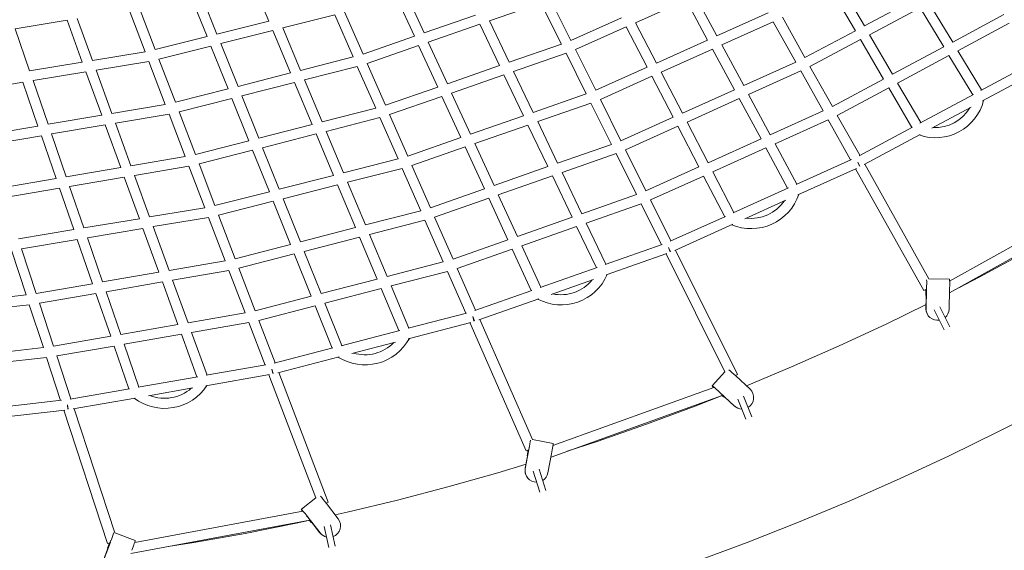
# Model space of a CAD drawing. Units: millimetres. Extents: x -50452 to 4909, y -5518 to 11372.
# Drawn here: x -44406 to -42565, y -3364 to -2372 of the extents above; entities that cross this region are included whole.
import ezdxf

# ---------------------------------------------------------------- set-up
doc = ezdxf.new("R2010")
doc.units = ezdxf.units.MM
doc.header["$LTSCALE"] = 20
doc.linetypes.add('DASHED', pattern=[0.75, 0.5, -0.25])
doc.linetypes.add('HIDDEN', pattern=[9.525, 6.35, -3.175])
doc.layers.add('2d', color=230, linetype='Continuous')
doc.layers.add('EN-Safetyzone', color=93, linetype='HIDDEN')

msp = doc.modelspace()

# ---------------------------------------------------------------- linework, layer by layer
at = {"layer": '2d', "linetype": 'Continuous', "lineweight": 0}
for p, q in [((-43972.6, -2296.1), (-43939.9, -2374.1)), ((-43685.5, -2318.1), (-43649.6, -2396.4)), ((-42843.1, -2392.2), (-42886.6, -2317.5)), ((-42826.3, -2383.3), (-42869.8, -2308.5)), ((-44055.2, -2403.2), (-44086.6, -2325)), ((-44036.7, -2398.5), (-44068, -2320.3)), ((-43703.6, -2324.3), (-43667.7, -2402.6)), ((-43374.9, -2410.3), (-43413.2, -2333.6)), ((-43254.3, -2377.3), (-43159.6, -2335)), ((-43119.3, -2409.8), (-43159.6, -2335)), ((-43101.9, -2402), (-43142.2, -2327.2)), ((-42732.1, -2332.9), (-42826.3, -2383.3)), ((-44170.9, -2431.5), (-44200.9, -2353.2)), ((-44152.1, -2427.7), (-44182.1, -2349.1)), ((-43430.9, -2340.6), (-43527.2, -2374)), ((-43392.7, -2417.3), (-43430.9, -2340.6)), ((-42722.2, -2349.2), (-42816.7, -2399.7)), ((-42722.2, -2349.2), (-42677.9, -2422.5)), ((-42705.4, -2340.2), (-42661.1, -2413.5)), ((-44414.1, -2388.9), (-44317, -2372.6)), ((-44317, -2372.6), (-44288.5, -2451)), ((-44297.9, -2369.4), (-44269.4, -2447.8)), ((-43939.9, -2374.1), (-44036.7, -2398.5)), ((-43816.6, -2362.5), (-43913.8, -2387.1)), ((-43816.6, -2362.5), (-43782, -2441.3)), ((-43798.3, -2357), (-43763.6, -2435.9)), ((-43553.6, -2363.1), (-43649.6, -2396.4)), ((-43490.3, -2451.2), (-43527.2, -2374)), ((-43374.9, -2410.3), (-43280.5, -2368.1)), ((-43006, -2359), (-43101.9, -2402)), ((-42979.6, -2367.2), (-42937.3, -2442.6)), ((-42661.1, -2413.5), (-42565.4, -2362.2)), ((-44387, -2467.3), (-44414.1, -2388.9)), ((-43932.4, -2391.8), (-44029.5, -2416.3)), ((-43932.4, -2391.8), (-43899.1, -2471.2)), ((-43913.8, -2387.1), (-43880.5, -2466.5)), ((-43545.3, -2380.3), (-43641.7, -2413.7)), ((-43508.3, -2457.5), (-43545.3, -2380.3)), ((-43366.4, -2427.3), (-43271.7, -2385)), ((-43271.7, -2385), (-43232.5, -2460.5)), ((-43254.3, -2377.3), (-43215.2, -2452.8)), ((-42996.7, -2375.6), (-43092.8, -2418.7)), ((-42996.7, -2375.6), (-42954.4, -2451)), ((-42843.1, -2392.2), (-42937.3, -2442.6)), ((-42651.3, -2429.8), (-42555.3, -2378.3)), ((-44055.2, -2403.2), (-44152.1, -2427.7)), ((-43667.7, -2402.6), (-43763.6, -2435.9)), ((-43119.3, -2409.8), (-43215.2, -2452.8)), ((-42833.5, -2408.7), (-42928, -2459.2)), ((-42790.4, -2482.7), (-42833.5, -2408.7)), ((-42773.6, -2473.7), (-42816.7, -2399.7)), ((-44048.1, -2421), (-44145.2, -2445.5)), ((-44016, -2501.1), (-44048.1, -2421)), ((-43997.4, -2496.3), (-44029.5, -2416.3)), ((-43659.7, -2420), (-43756, -2453.4)), ((-43659.7, -2420), (-43624, -2497.8)), ((-43641.7, -2413.7), (-43606, -2491.5)), ((-43490.3, -2451.2), (-43392.7, -2417.3)), ((-43328.4, -2503.5), (-43366.4, -2427.3)), ((-43110.2, -2426.5), (-43206.4, -2469.6)), ((-43069.2, -2502.6), (-43110.2, -2426.5)), ((-43051.8, -2494.8), (-43092.8, -2418.7)), ((-42773.6, -2473.7), (-42677.9, -2422.5)), ((-42651.3, -2429.8), (-42607, -2503.1)), ((-44170.9, -2431.5), (-44269.4, -2447.8)), ((-44114.4, -2526.2), (-44145.2, -2445.5)), ((-43782, -2441.3), (-43880.5, -2466.5)), ((-43482, -2468.5), (-43384.1, -2434.4)), ((-43346.2, -2510.5), (-43384.1, -2434.4)), ((-42764, -2490.2), (-42668.1, -2438.7)), ((-42668.1, -2438.7), (-42623.7, -2512.1)), ((-44288.5, -2451), (-44387, -2467.3)), ((-44164, -2449.6), (-44262.8, -2466)), ((-44262.8, -2466), (-44233.3, -2547)), ((-44133.3, -2530.1), (-44164, -2449.6)), ((-43774.3, -2458.9), (-43873, -2484.2)), ((-43774.3, -2458.9), (-43739.9, -2537.2)), ((-43756, -2453.4), (-43721.5, -2531.7)), ((-43606, -2491.5), (-43508.3, -2457.5)), ((-43232.5, -2460.5), (-43328.4, -2503.5)), ((-42954.4, -2451), (-43051.8, -2494.8)), ((-42928, -2459.2), (-42886.1, -2534)), ((-42608.3, -2503.8), (-42508.5, -2450.2)), ((-42605.1, -2523.6), (-42498.4, -2466.3)), ((-44281.9, -2469.1), (-44380.7, -2485.5)), ((-44281.9, -2469.1), (-44252.3, -2550.3)), ((-43899.1, -2471.2), (-43997.4, -2496.3)), ((-43873, -2484.2), (-43840, -2562.8)), ((-43598, -2508.9), (-43500.1, -2474.8)), ((-43463.4, -2551.3), (-43500.1, -2474.8)), ((-43445.4, -2545), (-43482, -2468.5)), ((-43223.8, -2477.4), (-43319.9, -2520.6)), ((-43223.8, -2477.4), (-43184, -2554.1)), ((-43206.4, -2469.6), (-43166.6, -2546.3)), ((-42945.1, -2467.6), (-43042.7, -2511.5)), ((-42945.1, -2467.6), (-42903.2, -2542.4)), ((-42886.1, -2534), (-42790.4, -2482.7)), ((-44399.7, -2488.7), (-44498.6, -2505.1)), ((-44371.4, -2570.5), (-44399.7, -2488.7)), ((-44352.4, -2567.2), (-44380.7, -2485.5)), ((-44016, -2501.1), (-44114.4, -2526.2)), ((-43891.6, -2488.9), (-43990.3, -2514.1)), ((-43891.6, -2488.9), (-43858.6, -2567.6)), ((-43721.5, -2531.7), (-43624, -2497.8)), ((-43069.2, -2502.6), (-43166.6, -2546.3)), ((-42876.8, -2550.6), (-42780.8, -2499.1)), ((-42737.7, -2573.2), (-42780.8, -2499.1)), ((-42720.9, -2564.2), (-42764, -2490.2)), ((-44008.9, -2518.9), (-44107.6, -2544.1)), ((-43977.1, -2598), (-44008.9, -2518.9)), ((-43958.5, -2593.2), (-43990.3, -2514.1)), ((-43713.9, -2549.2), (-43616, -2515.1)), ((-43616, -2515.1), (-43580.7, -2592.1)), ((-43598, -2508.9), (-43562.7, -2585.9)), ((-43346.2, -2510.5), (-43445.4, -2545)), ((-43281.4, -2597.9), (-43319.9, -2520.6)), ((-43060.1, -2519.3), (-43157.8, -2563.2)), ((-43019.4, -2594.7), (-43060.1, -2519.3)), ((-43002.1, -2586.9), (-43042.7, -2511.5)), ((-42722.3, -2564.9), (-42622.4, -2511.3)), ((-44133.3, -2530.1), (-44233.3, -2547)), ((-43840, -2562.8), (-43739.9, -2537.2)), ((-43337.6, -2527.7), (-43437.1, -2562.3)), ((-43299.1, -2604.9), (-43337.6, -2527.7)), ((-42700.2, -2574.7), (-42626.8, -2535.3)), ((-44252.3, -2550.3), (-44352.4, -2567.2)), ((-44126.3, -2548.2), (-44226.7, -2565.2)), ((-44096, -2627.6), (-44126.3, -2548.2)), ((-44077.1, -2623.7), (-44107.6, -2544.1)), ((-43832.5, -2580.5), (-43732.2, -2554.8)), ((-43732.2, -2554.8), (-43698.2, -2632.1)), ((-43713.9, -2549.2), (-43679.8, -2626.7)), ((-43463.4, -2551.3), (-43562.7, -2585.9)), ((-43184, -2554.1), (-43281.4, -2597.9)), ((-43002.1, -2586.9), (-42903.2, -2542.4)), ((-42993, -2603.7), (-42893.8, -2559)), ((-42893.8, -2559), (-42851.9, -2633.7)), ((-42876.8, -2550.6), (-42834.8, -2625.3)), ((-44371.4, -2570.5), (-44471.6, -2587.5)), ((-44245.7, -2568.4), (-44346.1, -2585.4)), ((-44245.7, -2568.4), (-44216.7, -2648.2)), ((-44226.7, -2565.2), (-44197.7, -2644.9)), ((-43958.5, -2593.2), (-43858.6, -2567.6)), ((-43455.2, -2568.6), (-43554.7, -2603.2)), ((-43417.9, -2646.5), (-43455.2, -2568.6)), ((-43399.8, -2640.2), (-43437.1, -2562.3)), ((-43175.2, -2571), (-43272.9, -2614.9)), ((-43175.2, -2571), (-43135.7, -2647.1)), ((-43157.8, -2563.2), (-43118.3, -2639.3)), ((-42836.2, -2626.1), (-42736.3, -2572.5)), ((-44365.1, -2588.7), (-44465.6, -2605.7)), ((-44337.4, -2668.8), (-44365.1, -2588.7)), ((-44318.5, -2665.5), (-44346.1, -2585.4)), ((-43951.4, -2611), (-43851.1, -2585.3)), ((-43851.1, -2585.3), (-43818.6, -2662.8)), ((-43832.5, -2580.5), (-43800, -2658)), ((-43580.7, -2592.1), (-43679.8, -2626.7)), ((-43118.3, -2639.3), (-43019.4, -2594.7)), ((-42826.9, -2642.6), (-42722, -2586.3)), ((-44077.1, -2623.7), (-43977.1, -2598)), ((-43920.3, -2688.7), (-43951.4, -2611)), ((-43572.7, -2609.5), (-43672.2, -2644.1)), ((-43572.7, -2609.5), (-43536.6, -2688.1)), ((-43554.7, -2603.2), (-43518.6, -2681.8)), ((-43299.1, -2604.9), (-43399.8, -2640.2)), ((-43109.6, -2656.2), (-43010.4, -2611.5)), ((-42969.7, -2686.9), (-43010.4, -2611.5)), ((-42952.3, -2679.1), (-42993, -2603.7)), ((-44197.7, -2644.9), (-44096, -2627.6)), ((-44070.3, -2641.5), (-43970, -2615.8)), ((-43938.8, -2693.4), (-43970, -2615.8)), ((-43698.2, -2632.1), (-43800, -2658)), ((-43290.6, -2622), (-43391.6, -2657.4)), ((-43252.4, -2698.7), (-43290.6, -2622)), ((-43234.6, -2691.6), (-43272.9, -2614.9)), ((-44318.5, -2665.5), (-44216.7, -2648.2)), ((-44191.1, -2663.1), (-44089.1, -2645.7)), ((-44059.4, -2723.2), (-44089.1, -2645.7)), ((-44040.6, -2719.4), (-44070.3, -2641.5)), ((-43690.5, -2649.7), (-43792.5, -2675.7)), ((-43690.5, -2649.7), (-43655.7, -2728.9)), ((-43672.2, -2644.1), (-43637.4, -2723.4)), ((-43417.9, -2646.5), (-43518.6, -2681.8)), ((-43234.6, -2691.6), (-43135.7, -2647.1)), ((-42953.7, -2679.7), (-42850.5, -2633.1)), ((-42950.6, -2699.1), (-42841.2, -2649.7)), ((-42842.6, -2650.4), (-42714.8, -2878.3)), ((-42834.6, -2645.6), (-42838.6, -2638.1)), ((-42835.1, -2645.8), (-42838.6, -2638.1)), ((-42825.5, -2641.9), (-42705.4, -2856.1)), ((-44439.2, -2686.1), (-44337.4, -2668.8)), ((-44312.2, -2683.7), (-44210.1, -2666.3)), ((-44210.1, -2666.3), (-44181.9, -2743.8)), ((-44191.1, -2663.1), (-44162.9, -2740.6)), ((-43818.6, -2662.8), (-43920.3, -2688.7)), ((-43409.6, -2663.7), (-43510.7, -2699.1)), ((-43372.7, -2741), (-43409.6, -2663.7)), ((-43354.6, -2734.6), (-43391.6, -2657.4)), ((-43226.1, -2708.7), (-43126.9, -2664)), ((-43126.9, -2664), (-43087.4, -2740.1)), ((-43109.6, -2656.2), (-43070.1, -2732.2)), ((-44433.3, -2704.4), (-44331.2, -2687)), ((-44304.4, -2764.3), (-44331.2, -2687)), ((-44285.4, -2761.1), (-44312.2, -2683.7)), ((-43811.1, -2680.5), (-43913.1, -2706.5)), ((-43811.1, -2680.5), (-43777.6, -2760.4)), ((-43792.5, -2675.7), (-43759, -2755.6)), ((-43071.5, -2732.9), (-42968.3, -2686.3)), ((-43938.8, -2693.4), (-44040.6, -2719.4)), ((-43536.6, -2688.1), (-43637.4, -2723.4)), ((-43528.7, -2705.4), (-43629.7, -2740.8)), ((-43528.7, -2705.4), (-43493, -2783.2)), ((-43510.7, -2699.1), (-43475, -2776.9)), ((-43354.6, -2734.6), (-43252.4, -2698.7)), ((-42666.8, -2860.9), (-42387.8, -2704.4)), ((-44059.4, -2723.2), (-44162.9, -2740.6)), ((-43931.7, -2711.2), (-44033.7, -2737.2)), ((-43899.3, -2791.9), (-43931.7, -2711.2)), ((-43880.8, -2787.1), (-43913.1, -2706.5)), ((-43346.4, -2751.9), (-43243.8, -2715.8)), ((-43205.6, -2792.5), (-43243.8, -2715.8)), ((-43187.9, -2785.4), (-43226.1, -2708.7)), ((-43049.8, -2743.9), (-42973.2, -2709.3)), ((-42666.9, -2882.7), (-42370.1, -2716.2)), ((-44052.5, -2741.3), (-44156.3, -2758.7)), ((-44021.5, -2822.5), (-44052.5, -2741.3)), ((-44002.6, -2818.6), (-44033.7, -2737.2)), ((-43655.7, -2728.9), (-43759, -2755.6)), ((-43629.7, -2740.8), (-43595.3, -2819.2)), ((-43475, -2776.9), (-43372.7, -2741)), ((-43189.3, -2786), (-43086, -2739.4)), ((-44181.9, -2743.8), (-44285.4, -2761.1)), ((-44156.3, -2758.7), (-44126.4, -2840.7)), ((-43777.6, -2760.4), (-43880.8, -2787.1)), ((-43648, -2746.5), (-43751.5, -2773.3)), ((-43648, -2746.5), (-43613.6, -2824.7)), ((-43467, -2794.3), (-43364.4, -2758.2)), ((-43327.4, -2835.4), (-43364.4, -2758.2)), ((-43309.4, -2829.1), (-43346.4, -2751.9)), ((-43180.8, -2803.1), (-43072.4, -2754.1)), ((-44304.4, -2764.3), (-44408, -2781.6)), ((-44175.3, -2761.9), (-44279.1, -2779.3)), ((-44250.5, -2862.1), (-44279.1, -2779.3)), ((-44175.3, -2761.9), (-44145.5, -2844)), ((-43770.1, -2778.1), (-43873.7, -2804.9)), ((-43770.1, -2778.1), (-43737, -2856.8)), ((-43751.5, -2773.3), (-43718.5, -2851.9)), ((-44298.1, -2782.5), (-44402, -2799.9)), ((-44269.5, -2865.4), (-44298.1, -2782.5)), ((-43899.3, -2791.9), (-44002.6, -2818.6)), ((-43595.3, -2819.2), (-43493, -2783.2)), ((-43467, -2794.3), (-43431.3, -2872.1)), ((-43310.9, -2829.6), (-43204.1, -2791.9)), ((-43189.5, -2805.8), (-43192.3, -2797.8)), ((-43188.8, -2805.5), (-43192.3, -2797.8)), ((-44421.1, -2802.6), (-44393.7, -2886.2)), ((-44402, -2799.9), (-44374.6, -2883.5)), ((-43892.2, -2809.7), (-43995.8, -2836.5)), ((-43860.5, -2888.8), (-43892.2, -2809.7)), ((-43841.9, -2884), (-43873.7, -2804.9)), ((-43587.6, -2836.7), (-43485, -2800.6)), ((-43485, -2800.6), (-43449.3, -2878.4)), ((-43309.1, -2849.1), (-43195.6, -2809.1)), ((-43087, -3030.2), (-43197, -2809.6)), ((-43063.3, -3035.2), (-43179.4, -2802.4)), ((-42611.5, -2853.4), (-42526, -2807.2)), ((-44021.5, -2822.5), (-44126.4, -2840.7)), ((-43718.5, -2851.9), (-43613.6, -2824.7)), ((-43432.7, -2872.6), (-43326, -2834.9)), ((-44145.5, -2844), (-44250.5, -2862.1)), ((-44014.5, -2840.6), (-44119.8, -2858.8)), ((-43984.2, -2920), (-44014.5, -2840.6)), ((-43965.4, -2916.1), (-43995.8, -2836.5)), ((-43711, -2869.6), (-43605.9, -2842.3)), ((-43605.9, -2842.3), (-43571.5, -2920.5)), ((-43587.6, -2836.7), (-43553.2, -2915)), ((-42649.9, -2873.2), (-42611.5, -2853.4)), ((-44269.5, -2865.4), (-44374.6, -2883.5)), ((-44138.9, -2862.1), (-44244.2, -2880.3)), ((-44138.9, -2862.1), (-44109.8, -2941.9)), ((-44119.8, -2858.8), (-44090.8, -2938.6)), ((-43841.9, -2884), (-43737, -2856.8)), ((-43711, -2869.6), (-43678, -2948.3)), ((-43411.8, -2885.3), (-43332.5, -2857.4)), ((-42705.4, -2856.1), (-42667.1, -2857)), ((-44393.7, -2886.2), (-44499.6, -2898.2)), ((-44263.2, -2883.6), (-44368.6, -2901.8)), ((-44235.5, -2963.7), (-44263.2, -2883.6)), ((-44216.5, -2960.4), (-44244.2, -2880.3)), ((-43965.4, -2916.1), (-43860.5, -2888.8)), ((-43834.8, -2901.8), (-43729.6, -2874.5)), ((-43729.6, -2874.5), (-43696.5, -2953.2)), ((-43554.6, -2915.5), (-43447.8, -2877.9)), ((-42714.8, -2878.3), (-42710.2, -2875.7)), ((-42711.2, -2876.3), (-42711.5, -2887.6)), ((-42711.5, -2887.6), (-42710.5, -2887.6)), ((-42711.5, -2887.6), (-42711.2, -2887.6)), ((-42711.2, -2887.6), (-42710.9, -2876.1)), ((-42711.2, -2887.6), (-42710.5, -2887.6)), ((-42711.1, -2911.3), (-42710.2, -2874.8)), ((-42709.9, -2875.5), (-42710.8, -2912.1)), ((-42667.9, -2913), (-42666.9, -2876.5)), ((-44387.7, -2904.6), (-44493.9, -2916.6)), ((-44387.7, -2904.6), (-44361.4, -2984.9)), ((-44368.6, -2901.8), (-44342.2, -2982.2)), ((-43958.5, -2934), (-43853.3, -2906.6)), ((-43821.6, -2985.8), (-43853.3, -2906.6)), ((-43803, -2980.9), (-43834.8, -2901.8)), ((-43547, -2933), (-43435.2, -2893.6)), ((-42785.3, -2940.8), (-42710.9, -2904.3)), ((-42666.3, -2946.2), (-42685.2, -2908.8)), ((-44090.8, -2938.6), (-43984.2, -2920)), ((-43679.5, -2948.7), (-43570, -2920.2)), ((-43556.2, -2935.2), (-43558.3, -2926.9)), ((-43555.5, -2934.9), (-43558.3, -2926.9)), ((-42709.4, -2920.4), (-42709.6, -2919.7)), ((-42677, -2951.6), (-42695.9, -2914.1)), ((-44216.5, -2960.4), (-44109.8, -2941.9)), ((-44084.2, -2956.7), (-43977.3, -2938.1)), ((-43946.9, -3017.5), (-43977.3, -2938.1)), ((-43928.1, -3013.6), (-43958.5, -2934)), ((-43679, -2968.2), (-43562.3, -2937.8)), ((-43563.8, -2938.2), (-43458.4, -3178)), ((-43545.5, -2932.5), (-43447, -3156.8)), ((-42873.5, -2981.8), (-42785.3, -2940.8)), ((-44342.2, -2982.2), (-44235.5, -2963.7)), ((-44210.2, -2978.6), (-44103.2, -2960)), ((-44103.2, -2960), (-44074.2, -3039.8)), ((-44084.2, -2956.7), (-44055.2, -3036.4)), ((-43804.5, -2981.3), (-43695, -2952.8)), ((-44336.3, -3000.5), (-44229.2, -2981.9)), ((-44201.5, -3062), (-44229.2, -2981.9)), ((-44182.6, -3058.7), (-44210.2, -2978.6)), ((-43784.4, -2995.7), (-43703.1, -2974.5)), ((-42962.5, -3021.1), (-42873.5, -2981.8)), ((-44469, -2997), (-44361.4, -2984.9)), ((-44336.3, -3000.5), (-44309.9, -3080.9)), ((-43929.6, -3014), (-43820.1, -2985.4)), ((-44463.3, -3015.5), (-44355.3, -3003.3)), ((-44355.3, -3003.3), (-44329, -3083.6)), ((-44056.7, -3036.7), (-43945.4, -3017.3)), ((-43922.8, -3031.8), (-43808.4, -3002)), ((-44057.7, -3056.2), (-43938.5, -3035.3)), ((-43851.9, -3266.1), (-43940, -3035.6)), ((-43931.8, -3033.1), (-43933.9, -3024.9)), ((-43932.5, -3033.3), (-43933.9, -3024.9)), ((-43828.7, -3273.7), (-43921.3, -3031.4)), ((-43111, -3056.4), (-43087, -3030.2)), ((-43063.3, -3035.2), (-43067.3, -3037.2)), ((-43046.7, -3056.3), (-42962.5, -3021.1)), ((-44184.1, -3059), (-44072.7, -3039.5)), ((-43040, -3062.4), (-43066.7, -3037.8)), ((-44311.4, -3081.2), (-44200, -3061.7)), ((-44164.9, -3074.9), (-44082.1, -3060.4)), ((-43412.1, -3189.5), (-43092.2, -3074.2)), ((-43408.5, -3168), (-43107.6, -3059.6)), ((-43142.7, -3094.3), (-43092.3, -3074.4)), ((-43069.9, -3093.7), (-43096.6, -3069)), ((-43095.7, -3069.5), (-43069, -3094.2)), ((-43092.5, -3074.3), (-43088.6, -3077.8)), ((-43088.2, -3077.8), (-43092.2, -3074.1)), ((-44439.9, -3096), (-44327.5, -3083.4)), ((-44314.9, -3100.1), (-44316.4, -3091.7)), ((-44315.4, -3100.2), (-44316.4, -3091.7)), ((-44305.4, -3099.4), (-44189.4, -3079.2)), ((-43088.6, -3077.8), (-43088.2, -3077.8)), ((-43088.2, -3077.8), (-43087.7, -3077.3)), ((-43047.9, -3118.6), (-43063.1, -3081.1)), ((-43036.8, -3114.2), (-43052.3, -3076)), ((-44441.9, -3115.4), (-44321.4, -3101.8)), ((-44323, -3102), (-44241.3, -3351.2)), ((-44303.9, -3099.2), (-44227.9, -3331.3)), ((-43233.9, -3128.2), (-43142.7, -3094.3)), ((-43063.7, -3097.7), (-43064.6, -3097.3)), ((-42575.4, -3141.9), (-42484.1, -3094.9)), ((-43325.8, -3160.2), (-43233.9, -3128.2)), ((-42667.6, -3187.1), (-42575.4, -3141.9)), ((-43447, -3156.8), (-43408.2, -3164)), ((-43381.8, -3178.5), (-43325.8, -3160.2)), ((-43460.4, -3210.6), (-43453.6, -3174.7)), ((-43453.4, -3175.5), (-43460.2, -3211.4)), ((-43458.4, -3178), (-43453.8, -3175.9)), ((-43454.9, -3176.4), (-43456.9, -3187.2)), ((-43456.6, -3187.2), (-43454.6, -3176.3)), ((-43417.9, -3219.2), (-43411.2, -3183.3)), ((-43511.3, -3218.8), (-43458.9, -3202.8)), ((-43456.9, -3187.2), (-43456, -3187.3)), ((-43456.9, -3187.2), (-43456.6, -3187.2)), ((-43456.6, -3187.2), (-43456, -3187.3)), ((-42760.8, -3230.5), (-42667.6, -3187.1)), ((-43604.9, -3245.3), (-43511.3, -3218.8)), ((-43460.1, -3219.8), (-43460.2, -3219.1)), ((-43433.2, -3255.5), (-43445.8, -3215.8)), ((-43421.8, -3251.9), (-43434.3, -3212.2)), ((-42854.7, -3272), (-42760.8, -3230.5)), ((-43699, -3269.9), (-43604.9, -3245.3)), ((-43879, -3287.3), (-43851.9, -3266.1)), ((-43828.7, -3273.7), (-43833, -3275.4)), ((-43810, -3305.1), (-43832.2, -3276.3)), ((-43793.5, -3292.6), (-43699, -3269.9)), ((-42949.5, -3311.6), (-42854.7, -3272)), ((-44190.6, -3349.2), (-43876.1, -3291)), ((-43815.9, -3297.5), (-43793.5, -3292.6)), ((-44197.8, -3369.8), (-43863.4, -3307.9)), ((-43984, -3332.3), (-43888.6, -3313.4)), ((-43888.6, -3313.4), (-43865.3, -3308.3)), ((-43844.8, -3330.9), (-43867, -3302.1)), ((-43866.1, -3302.7), (-43843.9, -3331.5)), ((-43863.7, -3308), (-43860.5, -3312.1)), ((-43860.1, -3312.2), (-43863.4, -3307.9)), ((-43860.5, -3312.1), (-43860.1, -3312.2)), ((-43860.1, -3312.2), (-43859.6, -3311.7)), ((-43045.1, -3349.3), (-42949.5, -3311.6)), ((-44227.9, -3331.3), (-44189.7, -3345.5)), ((-43827.3, -3359), (-43836, -3319.6)), ((-43815.6, -3356.4), (-43824.4, -3316.4)), ((-44249, -3382.4), (-44236.2, -3348.2)), ((-44236.1, -3349), (-44249, -3383.2)), ((-44238, -3350.1), (-44241.6, -3359.9)), ((-44241.3, -3351.2), (-44236.7, -3349.7)), ((-44241.3, -3360), (-44237.6, -3350)), ((-44127.8, -3356.9), (-44079.7, -3349.3)), ((-44079.7, -3349.3), (-43984, -3332.3)), ((-43839.3, -3335.9), (-43840.2, -3335.3)), ((-43141.4, -3385), (-43045.1, -3349.3)), ((-44241.6, -3359.9), (-44240.7, -3360.2)), ((-44241.6, -3359.9), (-44241.3, -3360)), ((-44241.3, -3360), (-44240.7, -3360.2))]:
    msp.add_line(p, q, dxfattribs=at)
for centre, radius, start, end in [((-42693.3, -2499.4), 93, 250.8692, 345.572), ((-42693.3, -2499.4), 74, 266.5829, 329.8582), ((-43037.9, -2668.1), 94.2, 247.2733, 341.3279), ((-43037.9, -2668.1), 75.2, 262.9273, 325.674), ((-43393.5, -2810.8), 94.2, 242.4011, 336.4496), ((-43393.5, -2810.8), 75.2, 258.0545, 320.7962), ((-43760, -2922.9), 94.3, 237.5993, 331.6419), ((-43760, -2922.9), 75.3, 253.2521, 315.9891), ((-44134.6, -3004.3), 94.3, 232.8906, 326.923), ((-44134.6, -3004.3), 75.3, 248.5425, 311.2712)]:
    msp.add_arc(centre, radius, start, end, dxfattribs=at)
at = {"layer": '2d', "linetype": 'Continuous', "lineweight": 0, "extrusion": (0, 0, -1)}
for centre, major_axis, ratio, start_param, end_param in [((-42710.5, -2873.5), (-0.22, -9.5), 0.037899, -1.836615, -1.435373), ((-42667.5, -2874.5), (0.4, 17.5), 0.037899, 0, 1.685466), ((-42689.6, -2911.8), (-20, -7.9), 0.995247, 0, 0.397424), ((-43069.1, -3036.5), (12.9, -11.8), 0.039001, -2.561671, -1.420255), ((-43098.1, -3068.2), (7.01, -6.41), 0.039001, -1.767736, -1.399501), ((-43055.4, -3077.8), (-9.2, -19.4), 0.991348, 0, 0.299365), ((-43411.4, -3181.3), (3.2, 17.2), 0.037899, 0, 1.685466), ((-43453.7, -3173.4), (-1.74, -9.34), 0.037899, -1.822178, -1.435373), ((-43439.2, -3214.5), (-21, -4.6), 0.995247, 0, 0.397424), ((-43834.4, -3274.7), (10.8, -13.8), 0.039001, -2.556641, -1.420255), ((-43868.3, -3301.1), (5.84, -7.5), 0.039001, -1.76769, -1.399501), ((-43827.9, -3317.7), (-12.3, -17.6), 0.991348, 0, 0.299365), ((-44236.1, -3346.9), (-3.31, -8.91), 0.037899, -1.806358, -1.435373), ((-44195.8, -3361.9), (6.1, 16.4), 0.037899, 0, 1.685466)]:
    msp.add_ellipse(centre, major_axis=major_axis, ratio=ratio, start_param=start_param, end_param=end_param, dxfattribs=at)
at = {"layer": '2d', "linetype": 'Continuous', "lineweight": 0}
for centre, major_axis, ratio, start_param, end_param in [((-42710.5, -2873.5), (0.4, 17.5), 0.037899, -1.685466, -0.480983), ((-42671.5, -2874.4), (4.65, -8.29), 0.007911, -0.277072, 0), ((-42689.4, -2912.5), (-20, -7.9), 0.995247, -0.397424, 1.352324), ((-42689.4, -2912.5), (20, 7.9), 0.995247, -1.22338, -0.399741), ((-43098.1, -3068.2), (-12.9, 11.8), 0.039001, -1.721338, 0.726799), ((-43095.4, -3065.3), (3.22, -8.94), 0.007914, -0.612879, 0.582446), ((-43054.5, -3078.3), (9.2, 19.4), 0.991348, -2.173299, -0.301682), ((-43054.5, -3078.3), (-9.2, -19.4), 0.991348, -0.299365, 0.393726), ((-43453.7, -3173.4), (3.2, 17.2), 0.037899, -1.685466, -0.431854), ((-43415.4, -3180.5), (3.22, -8.94), 0.007914, -0.247686, 0), ((-43439.1, -3215.3), (-21, -4.6), 0.995247, -0.397424, 1.352324), ((-43439.1, -3215.3), (21, 4.6), 0.995247, -1.22338, -0.399741), ((-43868.3, -3301.1), (-10.8, 13.8), 0.039001, -1.721338, 0.732115), ((-43865.1, -3298.6), (1.73, -9.34), 0.007914, -0.596811, 0.565954), ((-43827, -3318.3), (12.3, 17.6), 0.991348, -2.173299, -0.301682), ((-44236.1, -3346.9), (6.1, 16.4), 0.037899, -1.685466, -0.34529), ((-43827, -3318.3), (-12.3, -17.6), 0.991348, -0.299365, 0.393726)]:
    msp.add_ellipse(centre, major_axis=major_axis, ratio=ratio, start_param=start_param, end_param=end_param, dxfattribs=at)
at = {"layer": 'EN-Safetyzone', "linetype": 'DASHED', "ltscale": 50}
msp.add_lwpolyline([(-26849.9, 7174.9), (-32860.9, 9870.1, 0.320009), (-38789.8, 8728.3), (-44472, 2763.5), (-43744.2, 2066.9), (-44344.6, 1443.4, -0.174112), (-45170.6, 1034.6), (-47684.9, 735.4, 1.001055), (-46936.7, -5495.6), (-44060, -5147.1, 0.173385), (-40058.2, -3159.6), (-39211.1, -2279.5), (-38489.1, -2971.4), (-34555.7, 1011.5), (-29297.2, -2287.7), (-28766.3, -1441), (-27415.5, -2288.1, 0.30068)], format="xyb", dxfattribs=at)

doc.saveas('drawing.dxf')
